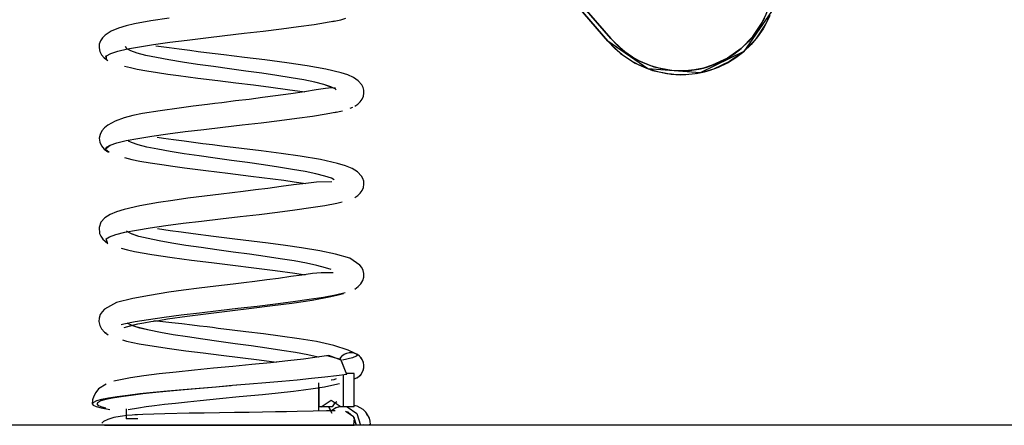
# Model space of a CAD drawing. Units: inches. Extents: x 114.4 to 185.6, y 61.6 to 148.
# Drawn here: x 142.8 to 150.2, y 128.9 to 132 of the extents above; entities that cross this region are included whole.
import ezdxf

# ---------------------------------------------------------------- set-up
doc = ezdxf.new("R2010")
doc.units = ezdxf.units.IN
doc.header["$MEASUREMENT"] = 0
doc.layers.add('Ebene 1', color=7, linetype='Continuous')

# ---------------------------------------------------------------- blocks, each defined once
blk = doc.blocks.new('block 2')
at = {"layer": 'Ebene 1', "color": 179, "lineweight": 25, "true_color": 0x1a171b}
for points in [[(148.4225, 131.9871), (148.3882, 131.9237), (148.3472, 131.864), (148.3003, 131.809), (148.2481, 131.7589), (148.1444, 131.6852), (148.0294, 131.6316), (147.9634, 131.6114), (147.8961, 131.598), (147.8272, 131.5909), (147.7584, 131.5909), (147.7247, 131.5935), (147.6911, 131.5977), (147.658, 131.6033), (147.6248, 131.6107), (147.5571, 131.6312), (147.4914, 131.6588), (147.4279, 131.6929), (147.3683, 131.7339), (147.3131, 131.7808), (147.2635, 131.833), (146.9435, 132.2052)], [(148.4767, 132.0391), (148.2676, 131.7363), (147.9369, 131.5747), (147.5433, 131.6044), (147.2406, 131.8135), (146.9209, 132.1854)], [(147.9085, 131.5694), (147.9334, 131.5741), (147.9694, 131.5818), (148.0051, 131.5921), (148.0759, 131.6175), (148.1438, 131.6507), (148.2078, 131.6902), (148.2676, 131.7363), (148.3596, 131.8316), (148.4333, 131.942), (148.464, 132.0066)], [(148.4647, 132.008), (148.4495, 131.9742), (148.4135, 131.9077), (148.371, 131.8457), (148.3222, 131.7885), (148.2676, 131.7363), (148.1594, 131.6595), (148.0395, 131.6033), (147.9708, 131.5821), (147.9002, 131.568), (147.8285, 131.561), (147.757, 131.561), (147.7217, 131.5639), (147.6868, 131.568), (147.652, 131.5741), (147.6177, 131.5815), (147.5469, 131.603), (147.4787, 131.6316), (147.4124, 131.6676), (147.3504, 131.7103), (147.2928, 131.7589), (147.2406, 131.8135), (146.9209, 132.1854)], [(148.4225, 131.9871), (148.3882, 131.9237), (148.3472, 131.864), (148.3003, 131.809), (148.2481, 131.7589), (148.1444, 131.6852), (148.0294, 131.6316), (147.9634, 131.6114), (147.8961, 131.598), (147.8272, 131.5909), (147.7584, 131.5909), (147.7247, 131.5935), (147.6911, 131.5977), (147.658, 131.6033), (147.6248, 131.6107), (147.5571, 131.6312), (147.4914, 131.6588), (147.4279, 131.6929), (147.3683, 131.7339), (147.3131, 131.7808), (147.2635, 131.833), (146.9435, 132.2052)], [(146.601, 132.5576), (146.9209, 132.1854), (147.2406, 131.8135), (147.3359, 131.7215), (147.4463, 131.6478), (147.5786, 131.5923), (147.7193, 131.5639), (147.7877, 131.5603)], [(146.827, 132.3402), (147.2635, 131.833), (147.355, 131.7448), (147.4608, 131.6743), (147.5874, 131.6209), (147.7224, 131.5939), (147.7898, 131.5902), (147.8576, 131.5932), (147.8924, 131.5973), (147.9274, 131.6033), (147.9624, 131.6111), (147.9961, 131.6207), (148.0643, 131.6454), (148.1293, 131.6767), (148.191, 131.7148), (148.2481, 131.7589), (148.3363, 131.8502), (148.4068, 131.9561), (148.4366, 132.0181), (148.4602, 132.0831), (148.4771, 132.1497), (148.4874, 132.2178), (148.4896, 132.2479)], [(143.9326, 131.9885), (143.7929, 131.9678), (143.6694, 131.9449), (143.6059, 131.9301), (143.548, 131.9127), (143.4931, 131.8895), (143.4476, 131.8591), (143.4281, 131.839), (143.4136, 131.8164), (143.4045, 131.7906), (143.4028, 131.7635), (143.4086, 131.736), (143.4221, 131.7098), (143.4422, 131.6872), (143.4689, 131.6679)], [(143.9326, 131.9885), (143.7929, 131.9678), (143.6694, 131.9449), (143.6059, 131.9301), (143.548, 131.9127), (143.4931, 131.8895), (143.4476, 131.8591), (143.4281, 131.839), (143.4136, 131.8164), (143.4045, 131.7906), (143.4028, 131.7635), (143.4086, 131.736), (143.4221, 131.7098), (143.4422, 131.6872), (143.4689, 131.6679)], [(143.451, 131.6895), (143.4598, 131.7043), (143.491, 131.7212), (143.5432, 131.738), (143.6159, 131.7551), (143.7068, 131.772), (143.814, 131.7889), (143.9354, 131.8054), (144.0677, 131.8224), (144.2077, 131.8393), (144.3524, 131.8562), (144.4982, 131.8733), (144.6416, 131.8901), (144.7796, 131.9067), (144.9083, 131.9237), (145.0256, 131.9406), (145.1806, 131.9678)], [(143.4598, 131.6743), (143.4598, 131.7043), (143.491, 131.7212), (143.5432, 131.738), (143.6159, 131.7551), (143.7068, 131.772), (143.814, 131.7889), (143.9354, 131.8054), (144.0677, 131.8224), (144.2077, 131.8393), (144.3524, 131.8562), (144.4982, 131.8733), (144.6416, 131.8901), (144.7796, 131.9067), (144.9083, 131.9237), (145.0256, 131.9406), (145.1806, 131.9678)], [(145.1634, 131.9615), (145.2271, 131.9749), (145.2647, 131.9885)], [(145.1634, 131.9615), (145.2271, 131.9749), (145.2647, 131.9885)], [(145.1923, 131.4471), (145.1842, 131.4535), (145.15, 131.4704), (145.0985, 131.4872), (145.0301, 131.5043), (144.9471, 131.5212), (144.8513, 131.5377), (144.7447, 131.5546), (144.6299, 131.5715), (144.51, 131.5885), (144.3874, 131.6054), (144.2653, 131.6223), (144.1461, 131.639), (144.0331, 131.6559), (143.9287, 131.6729), (143.8351, 131.6898), (143.7556, 131.7067), (143.6905, 131.7237), (143.6426, 131.7403), (143.6126, 131.7572), (143.6014, 131.7737)], [(145.1786, 131.4569), (145.0985, 131.4872), (145.0301, 131.5043), (144.9471, 131.5212), (144.8513, 131.5377), (144.7447, 131.5546), (144.6299, 131.5715), (144.51, 131.5885), (144.3874, 131.6054), (144.2653, 131.6223), (144.1461, 131.639), (144.0331, 131.6559), (143.9287, 131.6729), (143.8351, 131.6898), (143.7556, 131.7067), (143.6905, 131.7237), (143.6426, 131.7403), (143.6126, 131.7572), (143.6091, 131.7604)], [(145.3327, 131.3229), (145.355, 131.3384), (145.3727, 131.356), (145.3872, 131.3772), (145.3966, 131.3994), (145.4006, 131.4223), (145.3997, 131.4445), (145.3941, 131.4654), (145.3849, 131.4841), (145.3579, 131.5151), (145.3219, 131.5394), (145.2792, 131.5586), (145.2301, 131.5747), (145.1133, 131.6026), (144.9725, 131.6281), (144.8191, 131.6507), (144.6522, 131.6724), (144.4995, 131.6915), (144.3442, 131.7103), (144.2784, 131.7184), (144.2134, 131.7265), (144.1499, 131.7346), (144.0882, 131.7427), (144.0071, 131.7532), (143.9323, 131.7632), (143.8317, 131.7751)], [(145.3327, 131.3229), (145.355, 131.3384), (145.3727, 131.356), (145.3872, 131.3772), (145.3966, 131.3994), (145.4006, 131.4223), (145.3997, 131.4445), (145.3941, 131.4654), (145.3849, 131.4841), (145.3579, 131.5151), (145.3219, 131.5394), (145.2792, 131.5586), (145.2301, 131.5747), (145.1133, 131.6026), (144.9725, 131.6281), (144.8191, 131.6507), (144.6522, 131.6724), (144.4995, 131.6915), (144.3442, 131.7103), (144.2784, 131.7184), (144.2134, 131.7265), (144.1499, 131.7346), (144.0882, 131.7427), (144.0071, 131.7532), (143.9323, 131.7632), (143.8317, 131.7751)], [(143.5947, 131.6252), (143.6395, 131.614), (143.6903, 131.6033), (143.763, 131.5899), (143.8432, 131.5768), (143.9209, 131.5653), (144.0024, 131.5539), (144.1469, 131.535), (144.298, 131.5162), (144.4336, 131.4996), (144.5679, 131.4831), (144.6995, 131.4664), (144.8237, 131.4495), (144.9546, 131.4302)], [(143.5947, 131.6252), (143.6395, 131.614), (143.6903, 131.6033), (143.763, 131.5899), (143.8432, 131.5768), (143.9209, 131.5653), (144.0024, 131.5539), (144.1469, 131.535), (144.298, 131.5162), (144.4336, 131.4996), (144.5679, 131.4831), (144.6995, 131.4664), (144.8237, 131.4495), (144.9546, 131.4302)], [(145.1896, 131.4562), (145.1846, 131.4583), (145.156, 131.4612), (145.1105, 131.4566), (145.0413, 131.4459), (144.952, 131.4311), (144.8487, 131.4161), (144.7336, 131.4002), (144.6356, 131.3875), (144.5345, 131.3748), (144.4324, 131.3624), (144.33, 131.3496), (144.2754, 131.3429), (144.2215, 131.3362), (144.1128, 131.3226), (144.0081, 131.3091), (143.8631, 131.2886), (143.7315, 131.2668), (143.6584, 131.2519), (143.5914, 131.2347), (143.5244, 131.2111), (143.4688, 131.1808), (143.4436, 131.1603), (143.4235, 131.137), (143.4097, 131.1098), (143.4036, 131.0812), (143.4073, 131.0516), (143.42, 131.0234), (143.4403, 130.9991), (143.4695, 130.9779)], [(145.1896, 131.4562), (145.1846, 131.4583), (145.156, 131.4612), (145.1105, 131.4566), (145.0413, 131.4459), (144.952, 131.4311), (144.8487, 131.4161), (144.7336, 131.4002), (144.6356, 131.3875), (144.5345, 131.3748), (144.4324, 131.3624), (144.33, 131.3496), (144.2754, 131.3429), (144.2215, 131.3362), (144.1128, 131.3226), (144.0081, 131.3091), (143.8631, 131.2886), (143.7315, 131.2668), (143.6584, 131.2519), (143.5914, 131.2347), (143.5244, 131.2111), (143.4688, 131.1808), (143.4436, 131.1603), (143.4235, 131.137), (143.4097, 131.1098), (143.4036, 131.0812), (143.4073, 131.0516), (143.42, 131.0234), (143.4403, 130.9991), (143.4695, 130.9779)], [(143.4796, 130.9725), (143.4514, 130.9954), (143.4577, 131.0125), (143.4863, 131.0294), (143.5365, 131.0463), (143.6066, 131.0633), (143.6958, 131.0802), (143.8014, 131.0967), (143.9213, 131.1136), (144.0525, 131.1307), (144.1919, 131.1476), (144.3361, 131.1644), (144.4818, 131.1815), (144.6258, 131.198), (144.7645, 131.2149), (144.8947, 131.2318), (145.0132, 131.2488), (145.1172, 131.2657), (145.196, 131.2809)], [(143.4514, 131.0018), (143.4863, 131.0294), (143.5365, 131.0463), (143.6066, 131.0633), (143.6958, 131.0802), (143.8014, 131.0967), (143.9213, 131.1136), (144.0525, 131.1307), (144.1919, 131.1476), (144.3361, 131.1644), (144.4818, 131.1815), (144.6258, 131.198), (144.7645, 131.2149), (144.8947, 131.2318), (145.0132, 131.2488), (145.1172, 131.2657), (145.196, 131.2809)], [(145.1793, 131.2745), (145.2389, 131.2879)], [(145.1793, 131.2745), (145.2389, 131.2879)], [(145.2983, 131.3077), (145.3176, 131.3152)], [(145.1772, 130.7679), (145.155, 130.7786), (145.1048, 130.7955), (145.0385, 130.8125), (144.957, 130.8289), (144.8625, 130.8459), (144.7571, 130.8628), (144.643, 130.8797), (144.5235, 130.8967), (144.401, 130.9136), (144.2785, 130.9303), (144.159, 130.9472), (144.0451, 130.9641), (143.9395, 130.981), (143.8451, 130.9979), (143.7637, 131.0149), (143.6973, 131.0315), (143.6472, 131.0485), (143.625, 131.059)], [(145.1772, 130.7679), (145.155, 130.7786), (145.1048, 130.7955), (145.0385, 130.8125), (144.957, 130.8289), (144.8625, 130.8459), (144.7571, 130.8628), (144.643, 130.8797), (144.5235, 130.8967), (144.401, 130.9136), (144.2785, 130.9303), (144.159, 130.9472), (144.0451, 130.9641), (143.9395, 130.981), (143.8451, 130.9979), (143.7637, 131.0149), (143.6973, 131.0315), (143.6472, 131.0485), (143.625, 131.059)], [(145.3324, 130.6329), (145.3546, 130.6484), (145.3727, 130.6661), (145.3872, 130.6871), (145.3966, 130.7097), (145.4008, 130.7331), (145.3994, 130.7557), (145.3934, 130.7767), (145.3829, 130.7958), (145.3522, 130.8282), (145.3112, 130.8537), (145.2607, 130.8738), (145.2022, 130.8914), (145.0735, 130.9197), (144.9207, 130.9458), (144.777, 130.9663), (144.6244, 130.986), (144.4771, 131.0039), (144.3287, 131.0223), (144.2572, 131.0311), (144.1865, 131.0399), (144.1142, 131.0492), (144.0451, 131.0583), (143.963, 131.0695), (143.8882, 131.0795), (143.8401, 131.0859)], [(145.3324, 130.6329), (145.3546, 130.6484), (145.3727, 130.6661), (145.3872, 130.6871), (145.3966, 130.7097), (145.4008, 130.7331), (145.3994, 130.7557), (145.3934, 130.7767), (145.3829, 130.7958), (145.3522, 130.8282), (145.3112, 130.8537), (145.2607, 130.8738), (145.2022, 130.8914), (145.0735, 130.9197), (144.9207, 130.9458), (144.777, 130.9663), (144.6244, 130.986), (144.4771, 131.0039), (144.3287, 131.0223), (144.2572, 131.0311), (144.1865, 131.0399), (144.1142, 131.0492), (144.0451, 131.0583), (143.963, 131.0695), (143.8882, 131.0795), (143.8401, 131.0859)], [(143.5949, 130.9348), (143.6486, 130.9217), (143.7101, 130.909), (143.7886, 130.8954), (143.8758, 130.8816), (143.959, 130.8695), (144.0468, 130.858), (144.2077, 130.837), (144.3753, 130.8166), (144.5474, 130.7955), (144.7136, 130.7743), (144.7958, 130.7634), (144.8735, 130.7524), (144.9634, 130.7391)], [(143.5949, 130.9348), (143.6486, 130.9217), (143.7101, 130.909), (143.7886, 130.8954), (143.8758, 130.8816), (143.959, 130.8695), (144.0468, 130.858), (144.2077, 130.837), (144.3753, 130.8166), (144.5474, 130.7955), (144.7136, 130.7743), (144.7958, 130.7634), (144.8735, 130.7524), (144.9634, 130.7391)], [(145.1586, 130.7524), (145.0425, 130.749), (144.9638, 130.7405), (144.8699, 130.7281), (144.7769, 130.7157), (144.6752, 130.7026), (144.5838, 130.6911), (144.4899, 130.6795), (144.4074, 130.6692), (144.3245, 130.6592), (144.1971, 130.6434), (144.073, 130.6275), (143.959, 130.612), (143.8513, 130.5962), (143.7108, 130.5708), (143.5924, 130.5436), (143.5351, 130.5259), (143.4856, 130.5054), (143.4462, 130.4801), (143.4167, 130.4473), (143.4023, 130.4074), (143.4062, 130.3622), (143.4157, 130.3407), (143.4307, 130.3199), (143.4483, 130.303), (143.4696, 130.2875)], [(145.1586, 130.7524), (145.0425, 130.749), (144.9638, 130.7405), (144.8699, 130.7281), (144.7769, 130.7157), (144.6752, 130.7026), (144.5838, 130.6911), (144.4899, 130.6795), (144.4074, 130.6692), (144.3245, 130.6592), (144.1971, 130.6434), (144.073, 130.6275), (143.959, 130.612), (143.8513, 130.5962), (143.7108, 130.5708), (143.5924, 130.5436), (143.5351, 130.5259), (143.4856, 130.5054), (143.4462, 130.4801), (143.4167, 130.4473), (143.4023, 130.4074), (143.4062, 130.3622), (143.4157, 130.3407), (143.4307, 130.3199), (143.4483, 130.303), (143.4696, 130.2875)], [(143.4651, 130.2906), (143.456, 130.3207), (143.482, 130.3376), (143.5297, 130.3545), (143.5978, 130.3714), (143.6849, 130.3881), (143.789, 130.405), (143.9075, 130.4218), (144.0374, 130.4389), (144.176, 130.4558), (144.3199, 130.4727), (144.4659, 130.4892), (144.6103, 130.5062), (144.7496, 130.5231), (144.8807, 130.54), (145.0005, 130.5569), (145.1062, 130.5739), (145.1954, 130.5905), (145.2368, 130.6001)], [(143.4651, 130.2906), (143.456, 130.3207), (143.482, 130.3376), (143.5297, 130.3545), (143.5978, 130.3714), (143.6849, 130.3881), (143.789, 130.405), (143.9075, 130.4218), (144.0374, 130.4389), (144.176, 130.4558), (144.3199, 130.4727), (144.4659, 130.4892), (144.6103, 130.5062), (144.7496, 130.5231), (144.8807, 130.54), (145.0005, 130.5569), (145.1062, 130.5739), (145.1954, 130.5905), (145.2368, 130.6001)], [(145.1543, 130.0889), (145.1112, 130.1033), (145.0466, 130.1202), (144.9665, 130.1371), (144.8735, 130.1542), (144.7689, 130.171), (144.6561, 130.1879), (144.5369, 130.2046), (144.4148, 130.2215), (144.292, 130.2384), (144.1721, 130.2554), (144.0574, 130.2723), (143.9509, 130.2892), (143.855, 130.3061), (143.7719, 130.3228), (143.7035, 130.3397), (143.6517, 130.3567), (143.6179, 130.3736), (143.6098, 130.3798)], [(145.332, 129.9425), (145.3574, 129.9607), (145.3772, 129.9819), (145.3916, 130.0067), (145.3994, 130.0327), (145.4006, 130.0589), (145.3953, 130.0828), (145.3849, 130.1044), (145.3711, 130.123), (145.295, 130.1745), (145.1863, 130.2064), (145.0681, 130.231), (144.93, 130.2544), (144.808, 130.272), (144.678, 130.2892), (144.5535, 130.3047), (144.4265, 130.3202), (144.2666, 130.34), (144.1118, 130.3595), (144.0226, 130.3714), (143.9394, 130.3831), (143.8422, 130.3969)], [(145.332, 129.9425), (145.3574, 129.9607), (145.3772, 129.9819), (145.3916, 130.0067), (145.3994, 130.0327), (145.4006, 130.0589), (145.3953, 130.0828), (145.3849, 130.1044), (145.3711, 130.123), (145.295, 130.1745), (145.1863, 130.2064), (145.0681, 130.231), (144.93, 130.2544), (144.808, 130.272), (144.678, 130.2892), (144.5535, 130.3047), (144.4265, 130.3202), (144.2666, 130.34), (144.1118, 130.3595), (144.0226, 130.3714), (143.9394, 130.3831), (143.8422, 130.3969)], [(145.1543, 130.0889), (145.1112, 130.1033), (145.0466, 130.1202), (144.9665, 130.1371), (144.8735, 130.1542), (144.7689, 130.171), (144.6561, 130.1879), (144.5369, 130.2046), (144.4148, 130.2215), (144.292, 130.2384), (144.1721, 130.2554), (144.0574, 130.2723), (143.9509, 130.2892), (143.855, 130.3061), (143.7719, 130.3228), (143.7035, 130.3397), (143.6536, 130.3559)], [(143.5688, 130.2511), (143.616, 130.2387), (143.6705, 130.2265), (143.8017, 130.2029), (143.955, 130.1803), (144.0994, 130.1609), (144.2511, 130.1418), (144.4113, 130.1223), (144.5707, 130.1027), (144.7316, 130.0822), (144.8799, 130.0617), (144.9564, 130.0501)], [(143.5688, 130.2511), (143.616, 130.2387), (143.6705, 130.2265), (143.8017, 130.2029), (143.955, 130.1803), (144.0994, 130.1609), (144.2511, 130.1418), (144.4113, 130.1223), (144.5707, 130.1027), (144.7316, 130.0822), (144.8799, 130.0617), (144.9564, 130.0501)], [(145.1694, 130.066), (145.0787, 130.0656), (145.0135, 130.0586), (144.9334, 130.0475), (144.8494, 130.036), (144.7564, 130.0232), (144.6683, 130.0115), (144.5767, 130), (144.4952, 129.99), (144.4131, 129.9798), (144.2846, 129.9643), (144.158, 129.9485), (144.0405, 129.9333), (143.929, 129.9178), (143.784, 129.8949), (143.6577, 129.8715), (143.5337, 129.8401), (143.4433, 129.7897), (143.4257, 129.7711), (143.4119, 129.7492), (143.403, 129.7237), (143.4016, 129.6966), (143.408, 129.6679), (143.4221, 129.6408), (143.4426, 129.6176), (143.4701, 129.5974)], [(145.1694, 130.066), (145.0787, 130.0656), (145.0135, 130.0586), (144.9334, 130.0475), (144.8494, 130.036), (144.7564, 130.0232), (144.6683, 130.0115), (144.5767, 130), (144.4952, 129.99), (144.4131, 129.9798), (144.2846, 129.9643), (144.158, 129.9485), (144.0405, 129.9333), (143.929, 129.9178), (143.784, 129.8949), (143.6577, 129.8715), (143.5337, 129.8401), (143.4433, 129.7897), (143.4257, 129.7711), (143.4119, 129.7492), (143.403, 129.7237), (143.4016, 129.6966), (143.408, 129.6679), (143.4221, 129.6408), (143.4426, 129.6176), (143.4701, 129.5974)], [(143.5682, 129.6744), (143.5893, 129.6793), (143.6743, 129.6963), (143.7766, 129.7132), (143.8937, 129.7301), (144.0226, 129.7471), (144.1604, 129.7635), (144.3037, 129.7805), (144.4498, 129.7974), (144.5944, 129.8143), (144.7345, 129.8314), (144.8668, 129.8482), (144.9877, 129.8648), (145.0954, 129.8818), (145.1863, 129.8987), (145.259, 129.9156), (145.2597, 129.9159)], [(143.5682, 129.6744), (143.5893, 129.6793), (143.6743, 129.6963), (143.7766, 129.7132), (143.8937, 129.7301), (144.0226, 129.7471), (144.1604, 129.7635), (144.3037, 129.7805), (144.4498, 129.7974), (144.5944, 129.8143), (144.7345, 129.8314), (144.8668, 129.8482), (144.9877, 129.8648), (145.0954, 129.8818), (145.1863, 129.8987), (145.259, 129.9156), (145.2597, 129.9159)], [(143.5907, 129.6524), (143.6954, 129.6786), (143.7411, 129.6873), (143.7921, 129.6963), (143.8532, 129.7061), (143.9196, 129.7163), (144.067, 129.7368), (144.2275, 129.7573), (144.3902, 129.7773), (144.5538, 129.7972), (144.7102, 129.8169), (144.858, 129.8367), (145.0092, 129.8591), (145.1383, 129.8829), (145.196, 129.8958), (145.2459, 129.9092)], [(143.6302, 129.6634), (143.6954, 129.6786), (143.7411, 129.6873), (143.7921, 129.6963), (143.8532, 129.7061), (143.9196, 129.7163), (144.067, 129.7368), (144.2275, 129.7573), (144.3902, 129.7773), (144.5538, 129.7972), (144.7102, 129.8169), (144.858, 129.8367), (145.0092, 129.8591), (145.1383, 129.8829), (145.196, 129.8958), (145.2459, 129.9092)], [(145.0576, 129.4278), (145.0547, 129.4284), (144.9765, 129.4453), (144.8844, 129.4624), (144.781, 129.4793), (144.6689, 129.4958), (144.5503, 129.5127), (144.4282, 129.5297), (144.3054, 129.5466), (144.1852, 129.5635), (144.0698, 129.5805), (143.9623, 129.5971), (143.8653, 129.614), (143.7805, 129.631), (143.7103, 129.6479), (143.6567, 129.6648), (143.6147, 129.6856)], [(145.0576, 129.4278), (145.0547, 129.4284), (144.9765, 129.4453), (144.8844, 129.4624), (144.781, 129.4793), (144.6689, 129.4958), (144.5503, 129.5127), (144.4282, 129.5297), (144.3054, 129.5466), (144.1852, 129.5635), (144.0698, 129.5805), (143.9623, 129.5971), (143.8653, 129.614), (143.7805, 129.631), (143.681, 129.6563)], [(145.3293, 129.4581), (145.2826, 129.481), (145.1748, 129.5163), (145.042, 129.5452), (144.9116, 129.5671), (144.7689, 129.5873), (144.6423, 129.6035), (144.5111, 129.62), (144.406, 129.6327), (144.3013, 129.6457), (144.2592, 129.6508), (144.2176, 129.656), (144.1609, 129.6631), (144.1054, 129.6701), (144.0264, 129.6799), (143.9528, 129.6884), (143.8159, 129.7015)], [(145.3293, 129.4581), (145.2826, 129.481), (145.1748, 129.5163), (145.042, 129.5452), (144.9116, 129.5671), (144.7689, 129.5873), (144.6423, 129.6035), (144.5111, 129.62), (144.406, 129.6327), (144.3013, 129.6457), (144.2592, 129.6508), (144.2176, 129.656), (144.1609, 129.6631), (144.1054, 129.6701), (144.0264, 129.6799), (143.9528, 129.6884), (143.8159, 129.7015)], [(143.455, 129.6095), (143.4531, 129.6119), (143.4521, 129.614)], [(143.5785, 129.5583), (143.6098, 129.5494), (143.7041, 129.5294), (143.8176, 129.5103), (143.933, 129.4934), (144.0567, 129.4765), (144.1883, 129.4596), (144.3249, 129.4429), (144.4684, 129.4252), (144.6103, 129.4076), (144.7419, 129.3907)], [(143.5785, 129.5583), (143.6098, 129.5494), (143.7041, 129.5294), (143.8176, 129.5103), (143.933, 129.4934), (144.0567, 129.4765), (144.1883, 129.4596), (144.3249, 129.4429), (144.4684, 129.4252), (144.6103, 129.4076), (144.7419, 129.3907)], [(145.1352, 129.4412), (145.047, 129.4274), (144.9446, 129.414), (144.8261, 129.4002), (144.6956, 129.3864), (144.5559, 129.3723), (144.412, 129.3587), (144.2656, 129.3444), (144.122, 129.3301), (143.9836, 129.316), (143.8556, 129.3015), (143.7395, 129.2867), (143.6396, 129.2719), (143.5142, 129.246)], [(145.2714, 129.2972), (145.2258, 129.4112), (145.1234, 129.4383)], [(145.2714, 129.2972), (145.2304, 129.4066), (145.1352, 129.4412)], [(145.3512, 129.4476), (145.3419, 129.4355), (145.3146, 129.4236), (145.2385, 129.4048)], [(145.3512, 129.4476), (145.3419, 129.4355), (145.3146, 129.4236), (145.2385, 129.4048)], [(145.2714, 129.2972), (145.1941, 129.287), (145.1052, 129.2765), (145.0061, 129.2658), (144.8978, 129.2553), (144.7824, 129.2447), (144.6615, 129.234), (144.5366, 129.2238), (144.4094, 129.2133), (144.2825, 129.2026), (144.1573, 129.1921), (144.036, 129.1816), (143.9196, 129.1709), (143.8102, 129.1604), (143.7096, 129.1501), (143.6193, 129.1396), (143.5402, 129.1289), (143.4739, 129.1184), (143.421, 129.1077), (143.3826, 129.0972), (143.3594, 129.0869), (143.3513, 129.0764), (143.3582, 129.0659), (143.3806, 129.0552), (143.4183, 129.0447), (143.4831, 129.0319)], [(145.2714, 129.2972), (145.1941, 129.287), (145.1052, 129.2765), (145.0061, 129.2658), (144.8978, 129.2553), (144.7824, 129.2447), (144.6615, 129.234), (144.5366, 129.2238), (144.4094, 129.2133), (144.2825, 129.2026), (144.1573, 129.1921), (144.036, 129.1816), (143.9196, 129.1709), (143.8102, 129.1604), (143.7096, 129.1501), (143.6193, 129.1396), (143.5402, 129.1289), (143.4739, 129.1184), (143.421, 129.1077), (143.3826, 129.0972), (143.3594, 129.0869), (143.3513, 129.0764), (143.3582, 129.0659), (143.3806, 129.0552), (143.4183, 129.0447), (143.4831, 129.0319)], [(145.1917, 129.2634), (145.1729, 129.256), (145.1536, 129.2534)], [(145.2432, 129.2972), (145.2432, 129.0534)], [(145.2432, 129.2972), (145.2432, 129.0534)], [(145.2432, 129.2972), (145.2432, 129.0534)], [(145.2432, 129.2972), (145.2432, 129.0534)], [(145.3274, 129.3036), (145.2714, 129.3036)], [(145.3274, 129.3036), (145.2714, 129.3036)], [(145.3274, 129.3036), (145.2714, 129.3036)], [(145.3274, 129.3036), (145.2714, 129.3036)], [(145.3274, 129.0534), (145.3274, 129.3036)], [(145.3274, 129.0534), (145.3274, 129.3036)], [(145.3274, 129.0534), (145.3274, 129.3036)], [(145.3274, 129.0534), (145.3274, 129.3036)], [(143.4557, 129.225), (143.3995, 129.1878), (143.378, 129.1621), (143.3628, 129.1342), (143.354, 129.1056), (143.3508, 129.076)], [(144.4666, 129.2183), (144.4093, 129.2133), (144.2868, 129.2026), (144.1657, 129.1921), (144.0479, 129.1816), (143.9354, 129.1709), (143.83, 129.1604), (143.7328, 129.1501), (143.6453, 129.1396), (143.5688, 129.1289), (143.5046, 129.1184), (143.4538, 129.1077), (143.4167, 129.0972), (143.3938, 129.0869), (143.3861, 129.0764), (143.3928, 129.0659), (143.4147, 129.0552), (143.4507, 129.0447), (143.4524, 129.0443)], [(144.3996, 129.2123), (144.1657, 129.1921), (144.0479, 129.1816), (143.9354, 129.1709), (143.83, 129.1604), (143.7328, 129.1501), (143.6453, 129.1396), (143.5688, 129.1289), (143.5046, 129.1184), (143.4538, 129.1077), (143.4167, 129.0972), (143.3938, 129.0869), (143.3861, 129.0764), (143.3928, 129.0659), (143.3995, 129.0615)], [(143.6214, 129.0326), (143.6998, 129.0457), (143.7569, 129.0545), (143.8219, 129.0634), (143.8973, 129.0726), (143.9788, 129.0817), (144.0698, 129.0915), (144.1654, 129.1015), (144.3114, 129.1155), (144.4603, 129.1301), (144.5483, 129.1389), (144.6346, 129.1473), (144.755, 129.1592), (144.8695, 129.172), (144.9457, 129.1809), (145.0182, 129.1907), (145.1041, 129.2047), (145.1817, 129.2207), (145.2159, 129.2295)], [(143.6214, 129.0326), (143.6998, 129.0457), (143.7569, 129.0545), (143.8219, 129.0634), (143.8973, 129.0726), (143.9788, 129.0817), (144.0698, 129.0915), (144.1654, 129.1015), (144.3114, 129.1155), (144.4603, 129.1301), (144.5483, 129.1389), (144.6346, 129.1473), (144.755, 129.1592), (144.8695, 129.172), (144.9457, 129.1809), (145.0182, 129.1907), (145.1041, 129.2047), (145.1817, 129.2207), (145.2159, 129.2295)], [(145.0601, 129.1985), (145.0601, 129.2076), (145.0601, 129.2167), (145.0601, 129.2259), (145.0601, 129.2347)], [(145.0601, 129.1985), (145.0601, 129.2347)], [(145.0601, 129.0202), (145.0601, 129.0383), (145.0601, 129.065), (145.0601, 129.092), (145.0601, 129.1184), (145.0601, 129.1451), (145.0601, 129.172), (145.0601, 129.1985)], [(145.0601, 129.0202), (145.0601, 129.1985)], [(145.0638, 129.0534), (145.0638, 129.2016)], [(145.0638, 129.0534), (145.0638, 129.2016)], [(145.0638, 129.0534), (145.0638, 129.2016)], [(145.0638, 129.0534), (145.0638, 129.2016)], [(145.1574, 129.2534), (145.1553, 129.2534), (145.1536, 129.2534)], [(145.1574, 129.2534), (145.1553, 129.2534), (145.1536, 129.2534)], [(145.0771, 129.0534), (145.0638, 129.0534)], [(145.0771, 129.0534), (145.0638, 129.0534)], [(145.0771, 129.0534), (145.0638, 129.0534)], [(145.0771, 129.0534), (145.0638, 129.0534)], [(145.0771, 129.0534), (145.1536, 129.1036), (145.2297, 129.0534)], [(145.0771, 129.0534), (145.1536, 129.1036), (145.2297, 129.0534)], [(145.0771, 129.0534), (145.1536, 129.1036), (145.2297, 129.0534)], [(145.0771, 129.0534), (145.1536, 129.1036), (145.2297, 129.0534)], [(145.1613, 129.0534), (145.0771, 129.0534)], [(145.1613, 129.0534), (145.0771, 129.0534)], [(145.1613, 129.0534), (145.0771, 129.0534)], [(145.1613, 129.0534), (145.0771, 129.0534)], [(145.1338, 129.0534), (145.1579, 129.0063)], [(145.1338, 129.0534), (145.1579, 129.0063)], [(145.1355, 129.0534), (145.1519, 129.0224)], [(145.1355, 129.0534), (145.1519, 129.0224)], [(145.1613, 129.0534), (145.1482, 129.0534)], [(145.1613, 129.0534), (145.1482, 129.0534)], [(145.1513, 129.0224), (145.1867, 129.0464), (145.227, 129.0576)], [(145.1529, 129.0238), (145.1877, 129.0471), (145.2277, 129.0576)], [(145.1954, 129.0913), (145.1762, 129.075), (145.1613, 129.0534)], [(145.1954, 129.0913), (145.1762, 129.075), (145.1613, 129.0534)], [(145.1954, 129.0913), (145.1762, 129.075), (145.1613, 129.0534)], [(145.1954, 129.0913), (145.1762, 129.075), (145.1613, 129.0534)], [(145.2432, 129.0534), (145.2297, 129.0534)], [(145.2432, 129.0534), (145.2297, 129.0534)], [(145.2432, 129.0534), (145.2297, 129.0534)], [(145.2432, 129.0534), (145.2297, 129.0534)], [(145.3274, 129.0534), (145.2432, 129.0534)], [(145.3274, 129.0534), (145.2432, 129.0534)], [(145.3274, 129.0534), (145.2432, 129.0534)], [(145.3274, 129.0534), (145.2432, 129.0534)], [(145.2752, 129.0534), (145.3469, 129.0016), (145.3748, 128.9134)], [(145.2752, 129.0534), (145.3469, 129.0016), (145.3748, 128.9134)], [(145.4256, 128.9987), (145.4146, 129.0128), (145.3953, 129.0319), (145.3727, 129.0467), (145.3491, 129.0569), (145.3236, 129.0634)], [(145.1829, 129.0231), (145.1193, 129.0218), (145.0184, 129.0192), (144.8969, 129.0171), (144.8177, 129.0157), (144.7341, 129.0142), (144.6366, 129.0128), (144.5362, 129.0114), (144.4234, 129.0097), (144.3101, 129.008), (144.195, 129.0063), (144.0829, 129.0045), (143.8977, 129.0009), (143.7325, 128.9952), (143.6129, 128.9868), (143.5139, 128.9713), (143.4689, 128.9585), (143.4359, 128.9417), (143.4238, 128.9296)], [(143.5618, 128.9804), (143.5139, 128.9713), (143.4689, 128.9585), (143.4359, 128.9417), (143.4238, 128.9296)], [(143.6059, 129.039), (143.6059, 128.962)], [(145.1829, 129.0231), (145.1193, 129.0218), (145.0184, 129.0192), (144.8969, 129.0171), (144.8177, 129.0157), (144.7341, 129.0142), (144.6366, 129.0128), (144.5362, 129.0114), (144.4234, 129.0097), (144.3101, 129.008), (144.195, 129.0063), (144.0829, 129.0045), (143.8977, 129.0009), (143.7325, 128.9952), (143.6722, 128.9918)], [(145.2616, 129.0209), (145.3193, 128.9825), (145.3424, 128.9134)], [(145.2755, 129.0168), (145.2792, 129.015), (145.325, 128.9744), (145.3424, 128.9134)], [(145.326, 128.9134), (145.3286, 128.9685)], [(145.326, 128.9134), (145.3286, 128.9685)], [(145.4344, 128.9787), (145.4319, 128.984), (145.4294, 128.9889), (145.4266, 128.9935), (145.4237, 128.9978)], [(145.4304, 128.9861), (145.429, 128.9889), (145.424, 128.9971)], [(145.4502, 128.9191), (145.4481, 128.9437), (145.4418, 128.967), (145.4361, 128.9804)], [(150.8011, 128.9134), (139.8008, 128.9134)], [(143.9259, 128.9134), (139.8008, 128.9134)], [(143.4443, 128.9134), (143.4564, 128.9134), (143.5311, 128.9134), (143.6443, 128.9134), (143.799, 128.9134), (143.9926, 128.9134), (144.1028, 128.9134), (144.2208, 128.9134), (144.2825, 128.9134), (144.345, 128.9134), (144.3767, 128.9134), (144.4088, 128.9134), (144.4249, 128.9134), (144.4413, 128.9134), (144.4494, 128.9134), (144.4575, 128.9134), (144.4615, 128.9134), (144.4656, 128.9134), (144.4675, 128.9134), (144.4696, 128.9134), (144.4716, 128.9134), (144.4737, 128.9134), (144.6756, 128.9134), (144.8664, 128.9134), (144.9112, 128.9134), (144.9546, 128.9134), (144.9651, 128.9134), (144.9756, 128.9134), (144.981, 128.9134), (144.987, 128.9134), (144.993, 128.9134), (144.9991, 128.9134), (145.023, 128.9134), (145.0459, 128.9134), (145.1308, 128.9134), (145.2035, 128.9134)], [(143.4443, 128.9134), (143.4564, 128.9134), (143.5311, 128.9134), (143.6443, 128.9134), (143.799, 128.9134), (143.9926, 128.9134), (144.1028, 128.9134), (144.2208, 128.9134), (144.2825, 128.9134), (144.345, 128.9134), (144.3767, 128.9134), (144.4088, 128.9134), (144.4249, 128.9134), (144.4413, 128.9134), (144.4494, 128.9134), (144.4575, 128.9134), (144.4615, 128.9134), (144.4656, 128.9134), (144.4675, 128.9134), (144.4696, 128.9134), (144.4716, 128.9134), (144.4737, 128.9134), (144.6756, 128.9134), (144.8664, 128.9134), (144.9112, 128.9134), (144.9546, 128.9134), (144.9651, 128.9134), (144.9756, 128.9134), (144.981, 128.9134), (144.987, 128.9134), (144.993, 128.9134), (144.9991, 128.9134), (145.023, 128.9134), (145.0459, 128.9134), (145.1308, 128.9134), (145.2035, 128.9134)], [(143.456, 128.9134), (143.4769, 128.9134), (143.4884, 128.9134), (143.5015, 128.9134), (143.5153, 128.9134), (143.5304, 128.9134), (143.5463, 128.9134), (143.5635, 128.9134), (143.5819, 128.9134), (143.6009, 128.9134), (143.6219, 128.9134), (143.6433, 128.9134), (143.6662, 128.9134), (143.6898, 128.9134), (143.7153, 128.9134), (143.7413, 128.9134), (143.7688, 128.9134), (143.7971, 128.9134), (143.8271, 128.9134), (143.8574, 128.9134), (143.8896, 128.9134), (143.9223, 128.9134), (143.9566, 128.9134), (143.991, 128.9134), (144.0276, 128.9134), (144.0641, 128.9134), (144.102, 128.9134), (144.1404, 128.9134), (144.1802, 128.9134), (144.2201, 128.9134), (144.2613, 128.9134), (144.3026, 128.9134), (144.345, 128.9134), (144.3874, 128.9134), (144.4303, 128.9134), (144.4737, 128.9134), (144.58, 128.9134), (144.6844, 128.9134), (144.7796, 128.9134), (144.8706, 128.9134), (144.9517, 128.9134), (145.0278, 128.9134), (145.0935, 128.9134), (145.1543, 128.9134), (145.2051, 128.9134), (145.2506, 128.9134), (145.2873, 128.9134), (145.3193, 128.9134), (145.3236, 128.9134)], [(143.456, 128.9134), (143.4769, 128.9134), (143.4884, 128.9134), (143.5015, 128.9134), (143.5153, 128.9134), (143.5304, 128.9134), (143.5463, 128.9134), (143.5635, 128.9134), (143.5819, 128.9134), (143.6009, 128.9134), (143.6219, 128.9134), (143.6433, 128.9134), (143.6662, 128.9134), (143.6898, 128.9134), (143.7153, 128.9134), (143.7413, 128.9134), (143.7688, 128.9134), (143.7971, 128.9134), (143.8271, 128.9134), (143.8574, 128.9134), (143.8896, 128.9134), (143.9223, 128.9134), (143.9566, 128.9134), (143.991, 128.9134), (144.0276, 128.9134), (144.0641, 128.9134), (144.102, 128.9134), (144.1404, 128.9134), (144.1802, 128.9134), (144.2201, 128.9134), (144.2613, 128.9134), (144.3026, 128.9134), (144.345, 128.9134), (144.3874, 128.9134), (144.4303, 128.9134), (144.4737, 128.9134), (144.58, 128.9134), (144.6844, 128.9134), (144.7796, 128.9134), (144.8706, 128.9134), (144.9517, 128.9134), (145.0278, 128.9134), (145.0935, 128.9134), (145.1543, 128.9134), (145.2051, 128.9134), (145.2506, 128.9134), (145.2873, 128.9134), (145.3193, 128.9134), (145.3267, 128.9134)], [(143.6951, 128.962), (143.681, 128.962), (143.6684, 128.962), (143.6563, 128.962), (143.6462, 128.962), (143.6284, 128.962), (143.616, 128.962), (143.6116, 128.962), (143.6085, 128.962), (143.6066, 128.962), (143.6059, 128.962)], [(143.6951, 128.962), (143.681, 128.962), (143.6684, 128.962), (143.6539, 128.962)], [(145.326, 128.9134), (145.3286, 128.9646)], [(145.326, 128.9134), (145.3286, 128.9646)], [(145.3748, 128.9134), (145.3424, 128.9134)], [(145.3748, 128.9134), (145.3424, 128.9134)], [(145.4468, 128.9198), (145.4509, 128.9187), (145.4492, 128.9177), (145.4407, 128.9165), (145.4256, 128.9156), (145.4034, 128.9144), (145.3748, 128.9134)], [(145.4502, 128.9191), (145.4492, 128.9177), (145.4407, 128.9165), (145.4256, 128.9156), (145.4034, 128.9144), (145.3748, 128.9134)], [(145.393, 128.9158), (145.3913, 128.9156), (145.3796, 128.9151)], [(145.4006, 128.9163), (145.393, 128.9158)], [(150.8011, 128.9134), (146.6761, 128.9134)]]:
    blk.add_lwpolyline(points, dxfattribs=at)
for points, knots in [([(145.3512, 129.2743), (145.3987, 129.3018), (145.4152, 129.3632), (145.3879, 129.4112), (145.3599, 129.4588), (145.299, 129.4751), (145.2509, 129.4476), (145.2382, 129.44), (145.227, 129.4298), (145.2184, 129.4176)], [0, 0, 0, 0, 1, 1, 1, 2, 2, 2, 3, 3, 3, 3]), ([(145.3512, 129.2743), (145.3987, 129.3018), (145.4152, 129.3632), (145.3879, 129.4112), (145.3599, 129.4588), (145.299, 129.4751), (145.2509, 129.4476), (145.2382, 129.44), (145.227, 129.4298), (145.2184, 129.4176)], [0, 0, 0, 0, 1, 1, 1, 2, 2, 2, 3, 3, 3, 3]), ([(145.3274, 129.2645), (145.3806, 129.2793), (145.4121, 129.3342), (145.3973, 129.3876), (145.3906, 129.4129), (145.3737, 129.4345), (145.3512, 129.4476)], [0, 0, 0, 0, 1, 1, 1, 2, 2, 2, 2]), ([(145.3274, 129.2645), (145.3806, 129.2793), (145.4121, 129.3342), (145.3973, 129.3876), (145.3906, 129.4129), (145.3737, 129.4345), (145.3512, 129.4476)], [0, 0, 0, 0, 1, 1, 1, 2, 2, 2, 2])]:
    blk.add_open_spline(points, degree=3, knots=knots, dxfattribs=at)
for points in [[(145.3512, 129.4476), (145.3059, 129.4738), (145.2482, 129.4605), (145.2184, 129.4176)], [(145.3512, 129.4476), (145.3059, 129.4738), (145.2482, 129.4605), (145.2184, 129.4176)], [(145.3274, 129.2645), (145.3357, 129.2669), (145.3438, 129.2701), (145.3512, 129.2743)], [(145.3274, 129.2645), (145.3357, 129.2669), (145.3438, 129.2701), (145.3512, 129.2743)]]:
    blk.add_open_spline(points, degree=3, dxfattribs=at)

msp = doc.modelspace()

# ---------------------------------------------------------------- block references
at = {"layer": 'Ebene 1'}
msp.add_blockref('block 2', (0, 0), dxfattribs=at)

doc.saveas('drawing.dxf')
